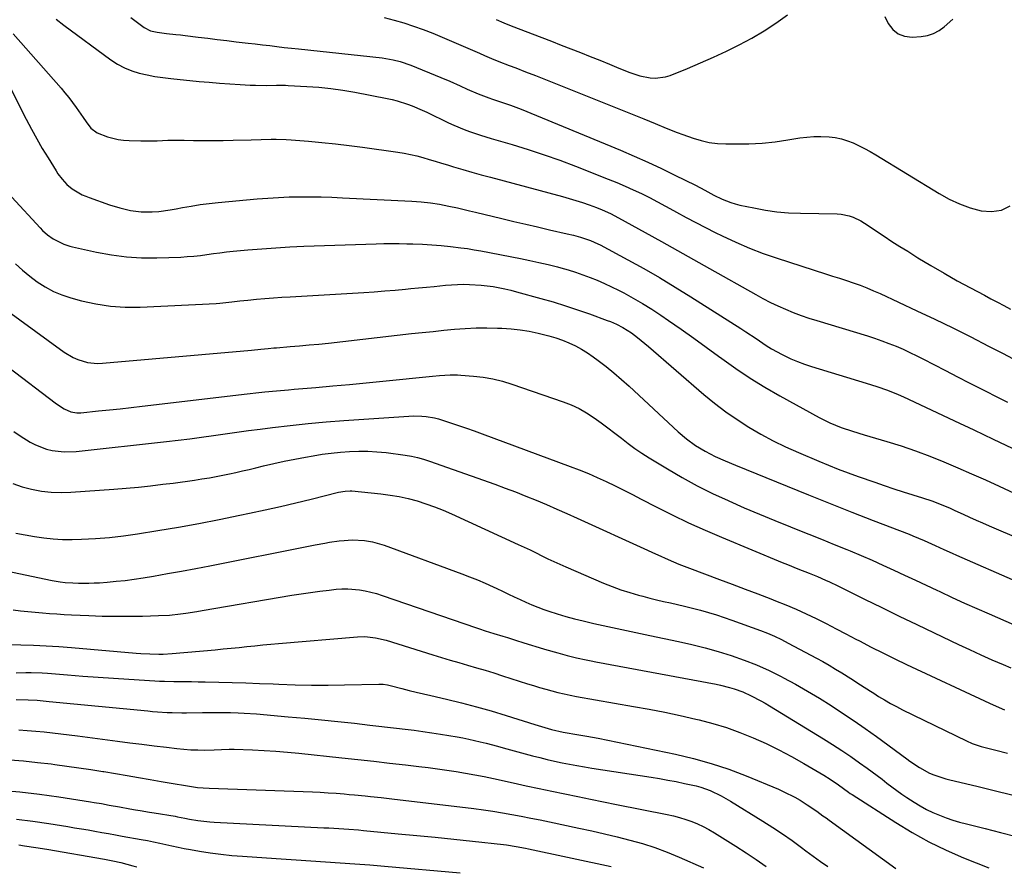
# Model space of a CAD drawing. Units: inches. Extents: x 1841434 to 1846808, y 421149 to 426488.
# Drawn here: x 1843786 to 1844181, y 421842 to 422181 of the extents above; entities that cross this region are included whole.
import ezdxf

# ---------------------------------------------------------------- set-up
doc = ezdxf.new("R2010")
doc.units = ezdxf.units.IN
doc.header["$MEASUREMENT"] = 0
doc.layers.add('7', color=7, linetype='Continuous')
doc.layers.add('8', color=7, linetype='Continuous')

msp = doc.modelspace()

# ---------------------------------------------------------------- linework, layer by layer
at = {"layer": '7', "color": 18}
for points in [[(1843830.25, 422182.32, 1718), (1843835.68, 422178.32, 1718), (1843838.12, 422177.04, 1718), (1843840.84, 422176.39, 1718), (1843844.6, 422175.96, 1718), (1843848.37, 422175.56, 1718), (1843850.25, 422175.34, 1718), (1843852.13, 422175.11, 1718), (1843857.32, 422174.46, 1718), (1843861.14, 422173.99, 1718), (1843864.96, 422173.52, 1718), (1843868.78, 422173.08, 1718), (1843872.6, 422172.64, 1718), (1843877.35, 422172.1, 1718), (1843880.25, 422171.76, 1718), (1843883.15, 422171.41, 1718), (1843886.05, 422171.05, 1718), (1843888.95, 422170.7, 1718), (1843891.85, 422170.35, 1718), (1843894.75, 422170.02, 1718), (1843897.65, 422169.71, 1718), (1843931.22, 422166.12, 1718), (1843935.6, 422165.41, 1718), (1843938.46, 422164.69, 1718), (1843942.65, 422163.24, 1718), (1843954.78, 422158.23, 1718), (1843958.32, 422156.75, 1718), (1843962.48, 422154.93, 1718), (1843965.35, 422153.64, 1718), (1843969.7, 422151.65, 1718), (1843973.96, 422150.04, 1718), (1843975.41, 422149.57, 1718), (1843978.33, 422148.64, 1718), (1843982.67, 422147.16, 1718), (1843984.81, 422146.35, 1718), (1843986.94, 422145.5, 1718), (1844026.82, 422129.04, 1718), (1844032.35, 422126.7, 1718), (1844037.84, 422124.28, 1718), (1844043.27, 422121.74, 1718), (1844048.68, 422119.13, 1718), (1844056.93, 422115.03, 1718), (1844060.64, 422113.1, 1718), (1844064.3, 422111.09, 1718), (1844067.68, 422109.44, 1718), (1844071.14, 422108.05, 1718), (1844072.93, 422107.52, 1718), (1844074.75, 422107.07, 1718), (1844080.33, 422105.9, 1718), (1844084.98, 422105.06, 1718), (1844089.64, 422104.4, 1718), (1844094.34, 422104.01, 1718), (1844099.05, 422103.79, 1718), (1844113.75, 422103.54, 1718), (1844115.43, 422103.41, 1718), (1844118.69, 422102.72, 1718), (1844120.28, 422102.15, 1718), (1844123.33, 422100.68, 1718), (1844124.79, 422099.82, 1718), (1844126.22, 422098.91, 1718), (1844129.59, 422096.63, 1718), (1844132.7, 422094.56, 1718), (1844135.82, 422092.5, 1718), (1844138.97, 422090.49, 1718), (1844142.13, 422088.51, 1718), (1844146.25, 422085.95, 1718), (1844151.46, 422082.79, 1718), (1844156.71, 422079.71, 1718), (1844162.02, 422076.72, 1718), (1844167.37, 422073.8, 1718), (1844172.89, 422070.86, 1718), (1844175.51, 422069.47, 1718), (1844178.14, 422068.09, 1718), (1844180.77, 422066.71, 1718), (1844183.4, 422065.35, 1718)], [(1843931.96, 422182.28, 1716), (1843935.95, 422181.29, 1716), (1843939.89, 422180.17, 1716), (1843943.8, 422178.93, 1716), (1843947.65, 422177.52, 1716), (1843951.46, 422176, 1716), (1843970.28, 422167.98, 1716), (1843972.22, 422167.15, 1716), (1843975.11, 422165.89, 1716), (1843978.03, 422164.7, 1716), (1843982.15, 422163.11, 1716), (1843984.78, 422162.09, 1716), (1843988.74, 422160.57, 1716), (1843992.68, 422159.03, 1716), (1844036.24, 422141.65, 1716), (1844040.69, 422139.84, 1716), (1844045.13, 422137.99, 1716), (1844049.58, 422136.19, 1716), (1844051.83, 422135.35, 1716), (1844055.95, 422133.9, 1716), (1844059.17, 422132.96, 1716), (1844062.43, 422132.23, 1716), (1844065.75, 422131.83, 1716), (1844069.1, 422131.63, 1716), (1844073.16, 422131.6, 1716), (1844078.4, 422131.69, 1716), (1844083.64, 422131.96, 1716), (1844088.86, 422132.5, 1716), (1844094.06, 422133.22, 1716), (1844098.89, 422134.01, 1716), (1844101.67, 422134.37, 1716), (1844104.45, 422134.59, 1716), (1844107.24, 422134.61, 1716), (1844110.56, 422134.46, 1716), (1844113.07, 422134.14, 1716), (1844115.53, 422133.64, 1716), (1844117.93, 422132.9, 1716), (1844120.28, 422131.98, 1716), (1844122.58, 422130.89, 1716), (1844124.85, 422129.74, 1716), (1844127.08, 422128.51, 1716), (1844129.28, 422127.23, 1716), (1844154.8, 422111.69, 1716), (1844158.81, 422109.5, 1716), (1844162.92, 422107.57, 1716), (1844167.19, 422106.02, 1716), (1844171.57, 422104.74, 1716), (1844175.78, 422104.45, 1716), (1844179.74, 422104.99, 1716), (1844183.3, 422106.78, 1716)], [(1843976.96, 422181.49, 1714), (1843979.95, 422180.25, 1714), (1843982.96, 422179.04, 1714), (1843995.28, 422174.29, 1714), (1843999.16, 422172.78, 1714), (1844003.03, 422171.27, 1714), (1844006.91, 422169.76, 1714), (1844010.77, 422168.23, 1714), (1844014.64, 422166.7, 1714), (1844018.5, 422165.16, 1714), (1844022.36, 422163.61, 1714), (1844026.22, 422162.06, 1714), (1844030.55, 422160.31, 1714), (1844032.54, 422159.59, 1714), (1844034.56, 422158.97, 1714), (1844038.7, 422158.12, 1714), (1844040.78, 422157.98, 1714), (1844044.85, 422158.49, 1714), (1844046.84, 422159.12, 1714), (1844053.68, 422161.92, 1714), (1844058.95, 422164.15, 1714), (1844064.18, 422166.45, 1714), (1844069.37, 422168.87, 1714), (1844074.51, 422171.36, 1714), (1844079.55, 422174.05, 1714), (1844084.47, 422176.93, 1714), (1844089.21, 422180.08, 1714), (1844093.84, 422183.42, 1714)], [(1844132.96, 422182.69, 1714), (1844134.31, 422179.94, 1714), (1844136.11, 422177.55, 1714), (1844138.25, 422175.73, 1714), (1844140.89, 422174.79, 1714), (1844143.86, 422174.44, 1714), (1844147.59, 422174.69, 1714), (1844150.12, 422175.13, 1714), (1844152.51, 422175.87, 1714), (1844154.71, 422177.06, 1714), (1844156.79, 422178.56, 1714), (1844160.22, 422181.63, 1714)], [(1843783.02, 422175.79, 1722), (1843802.25, 422153.96, 1722), (1843803.84, 422152.09, 1722), (1843805.39, 422150.19, 1722), (1843808.32, 422146.24, 1722), (1843811.12, 422142.2, 1722), (1843812.29, 422140.41, 1722), (1843814.29, 422137.93, 1722), (1843816.77, 422135.99, 1722), (1843820.89, 422134.4, 1722), (1843825.18, 422133.34, 1722), (1843827.36, 422133.07, 1722), (1843829.57, 422132.93, 1722), (1843834.28, 422132.86, 1722), (1843838.65, 422132.86, 1722), (1843840.83, 422132.91, 1722), (1843845.2, 422133.08, 1722), (1843849.56, 422133.13, 1722), (1843851.75, 422133.11, 1722), (1843855.39, 422133.03, 1722), (1843859.39, 422132.97, 1722), (1843863.4, 422132.95, 1722), (1843867.4, 422133, 1722), (1843871.41, 422133.08, 1722), (1843878.58, 422133.29, 1722), (1843882.6, 422133.39, 1722), (1843886.63, 422133.47, 1722), (1843888.65, 422133.47, 1722), (1843892.67, 422133.34, 1722), (1843894.68, 422133.21, 1722), (1843901.56, 422132.65, 1722), (1843907.01, 422132.16, 1722), (1843912.44, 422131.61, 1722), (1843917.87, 422130.96, 1722), (1843923.29, 422130.25, 1722), (1843937.44, 422128.26, 1722), (1843939.98, 422127.85, 1722), (1843942.51, 422127.36, 1722), (1843945.02, 422126.77, 1722), (1843947.52, 422126.11, 1722), (1843950, 422125.39, 1722), (1843952.47, 422124.66, 1722), (1843954.95, 422123.92, 1722), (1843957.42, 422123.17, 1722), (1843959.83, 422122.43, 1722), (1843963.51, 422121.33, 1722), (1843967.2, 422120.25, 1722), (1843970.9, 422119.22, 1722), (1843974.61, 422118.21, 1722), (1844003.58, 422110.49, 1722), (1844006.27, 422109.74, 1722), (1844008.95, 422108.93, 1722), (1844011.6, 422108.05, 1722), (1844014.24, 422107.12, 1722), (1844017.22, 422106.03, 1722), (1844019.47, 422105.14, 1722), (1844022.77, 422103.62, 1722), (1844025.99, 422101.94, 1722), (1844036.8, 422096.02, 1722), (1844043.26, 422092.46, 1722), (1844049.71, 422088.88, 1722), (1844056.14, 422085.27, 1722), (1844062.57, 422081.64, 1722), (1844081.1, 422071.12, 1722), (1844084.04, 422069.53, 1722), (1844087.01, 422068, 1722), (1844090.03, 422066.58, 1722), (1844093.08, 422065.23, 1722), (1844096.18, 422063.98, 1722), (1844099.3, 422062.8, 1722), (1844102.46, 422061.71, 1722), (1844105.65, 422060.7, 1722), (1844125.93, 422054.57, 1722), (1844128.84, 422053.63, 1722), (1844131.74, 422052.64, 1722), (1844134.6, 422051.55, 1722), (1844137.44, 422050.4, 1722), (1844140.24, 422049.17, 1722), (1844143.03, 422047.9, 1722), (1844145.78, 422046.56, 1722), (1844148.52, 422045.18, 1722), (1844152.57, 422043.07, 1722), (1844157.32, 422040.62, 1722), (1844162.08, 422038.16, 1722), (1844166.84, 422035.72, 1722), (1844171.6, 422033.29, 1722), (1844179.56, 422029.24, 1722), (1844182.13, 422027.94, 1722)], [(1843779.56, 422158.81, 1724), (1843788.32, 422141.5, 1724), (1843790.38, 422137.56, 1724), (1843792.51, 422133.65, 1724), (1843794.74, 422129.81, 1724), (1843797.04, 422126, 1724), (1843800.25, 422120.83, 1724), (1843801.03, 422119.66, 1724), (1843802.72, 422117.42, 1724), (1843804.62, 422115.36, 1724), (1843806.76, 422113.58, 1724), (1843810.79, 422111.2, 1724), (1843812.18, 422110.59, 1724), (1843813.6, 422110.04, 1724), (1843821.67, 422107.21, 1724), (1843825.86, 422105.9, 1724), (1843830.13, 422104.88, 1724), (1843834.46, 422104.29, 1724), (1843838.83, 422104.3, 1724), (1843841.46, 422104.53, 1724), (1843846.11, 422105.14, 1724), (1843848.42, 422105.54, 1724), (1843850.96, 422106.03, 1724), (1843854.54, 422106.67, 1724), (1843858.13, 422107.23, 1724), (1843861.74, 422107.69, 1724), (1843865.36, 422108.08, 1724), (1843880.95, 422109.53, 1724), (1843885.23, 422109.88, 1724), (1843889.52, 422110.15, 1724), (1843893.81, 422110.31, 1724), (1843898.1, 422110.4, 1724), (1843902.4, 422110.39, 1724), (1843906.69, 422110.34, 1724), (1843910.99, 422110.21, 1724), (1843915.28, 422110.03, 1724), (1843943.05, 422108.63, 1724), (1843946.79, 422108.37, 1724), (1843950.52, 422107.96, 1724), (1843954.23, 422107.39, 1724), (1843957.91, 422106.68, 1724), (1843961.43, 422105.9, 1724), (1843966.2, 422104.81, 1724), (1843968.59, 422104.24, 1724), (1843979.24, 422101.67, 1724), (1843984.02, 422100.53, 1724), (1843988.8, 422099.39, 1724), (1843993.58, 422098.27, 1724), (1843998.37, 422097.17, 1724), (1844005.45, 422095.54, 1724), (1844007.94, 422094.95, 1724), (1844010.85, 422094.2, 1724), (1844014.85, 422092.87, 1724), (1844017.73, 422091.57, 1724), (1844018.66, 422091.09, 1724), (1844029.74, 422085.14, 1724), (1844036.17, 422081.6, 1724), (1844042.54, 422077.96, 1724), (1844048.83, 422074.17, 1724), (1844055.06, 422070.29, 1724), (1844075.1, 422057.5, 1724), (1844077.17, 422056.16, 1724), (1844081.27, 422053.45, 1724), (1844085.36, 422050.72, 1724), (1844087.45, 422049.43, 1724), (1844091.77, 422047.07, 1724), (1844095.25, 422045.4, 1724), (1844097.94, 422044.24, 1724), (1844100.68, 422043.22, 1724), (1844103.45, 422042.3, 1724), (1844125.39, 422035.63, 1724), (1844129.74, 422034.24, 1724), (1844134.04, 422032.72, 1724), (1844138.29, 422031.04, 1724), (1844140.38, 422030.13, 1724), (1844142.45, 422029.18, 1724), (1844160.88, 422020.46, 1724), (1844168.63, 422016.8, 1724), (1844176.37, 422013.14, 1724), (1844184.11, 422009.47, 1724)], [(1843782.47, 422110.25, 1726), (1843793.92, 422097.88, 1726), (1843794.86, 422096.92, 1726), (1843796.85, 422095.13, 1726), (1843799.11, 422093.47, 1726), (1843803.43, 422091.31, 1726), (1843805.74, 422090.57, 1726), (1843806.92, 422090.28, 1726), (1843816.5, 422088.13, 1726), (1843822.51, 422087.03, 1726), (1843828.54, 422086.23, 1726), (1843834.61, 422085.9, 1726), (1843840.71, 422085.88, 1726), (1843850.33, 422086.22, 1726), (1843852.96, 422086.36, 1726), (1843855.59, 422086.56, 1726), (1843858.22, 422086.85, 1726), (1843860.83, 422087.21, 1726), (1843863.45, 422087.59, 1726), (1843866.07, 422087.94, 1726), (1843868.69, 422088.24, 1726), (1843871.32, 422088.5, 1726), (1843877.28, 422089.06, 1726), (1843882.89, 422089.53, 1726), (1843888.51, 422089.94, 1726), (1843894.13, 422090.26, 1726), (1843899.76, 422090.51, 1726), (1843928.79, 422091.56, 1726), (1843931.87, 422091.64, 1726), (1843934.96, 422091.68, 1726), (1843938.04, 422091.65, 1726), (1843941.13, 422091.57, 1726), (1843943.53, 422091.49, 1726), (1843947.3, 422091.33, 1726), (1843951.06, 422091.1, 1726), (1843954.82, 422090.81, 1726), (1843958.58, 422090.44, 1726), (1843962.8, 422089.95, 1726), (1843965.45, 422089.59, 1726), (1843968.09, 422089.16, 1726), (1843970.72, 422088.69, 1726), (1843986.66, 422085.63, 1726), (1843990.39, 422084.88, 1726), (1843994.11, 422084.07, 1726), (1843997.81, 422083.18, 1726), (1844001.49, 422082.23, 1726), (1844002.83, 422081.88, 1726), (1844005.82, 422081.03, 1726), (1844008.79, 422080.11, 1726), (1844011.74, 422079.1, 1726), (1844014.66, 422078.03, 1726), (1844017.54, 422076.86, 1726), (1844020.4, 422075.63, 1726), (1844023.21, 422074.3, 1726), (1844026, 422072.91, 1726), (1844028.15, 422071.79, 1726), (1844031.95, 422069.72, 1726), (1844035.7, 422067.56, 1726), (1844039.37, 422065.27, 1726), (1844042.98, 422062.89, 1726), (1844046.05, 422060.79, 1726), (1844051.14, 422057.27, 1726), (1844056.21, 422053.71, 1726), (1844061.23, 422050.1, 1726), (1844066.23, 422046.44, 1726), (1844067.45, 422045.54, 1726), (1844073.11, 422041.52, 1726), (1844078.87, 422037.65, 1726), (1844084.78, 422034.01, 1726), (1844090.78, 422030.52, 1726), (1844106.54, 422021.79, 1726), (1844110.88, 422019.62, 1726), (1844115.39, 422017.85, 1726), (1844120.01, 422016.32, 1726), (1844124.65, 422014.89, 1726), (1844133.75, 422012.2, 1726), (1844139.55, 422010.38, 1726), (1844145.3, 422008.43, 1726), (1844150.99, 422006.3, 1726), (1844156.63, 422004.04, 1726), (1844162.22, 422001.65, 1726), (1844167.79, 421999.22, 1726), (1844173.34, 421996.73, 1726), (1844178.86, 421994.19, 1726), (1844193.14, 421987.52, 1726)], [(1843784.03, 422083.47, 1728), (1843786.81, 422080.9, 1728), (1843789.72, 422078.5, 1728), (1843792.73, 422076.21, 1728), (1843795.91, 422074.19, 1728), (1843799.19, 422072.41, 1728), (1843802.65, 422070.99, 1728), (1843806.23, 422069.82, 1728), (1843810.48, 422068.68, 1728), (1843816.29, 422067.4, 1728), (1843822.15, 422066.49, 1728), (1843828.07, 422066.13, 1728), (1843834.02, 422066.14, 1728), (1843864.47, 422067.6, 1728), (1843866.07, 422067.7, 1728), (1843870.84, 422068.19, 1728), (1843874.02, 422068.59, 1728), (1843877.2, 422068.92, 1728), (1843880.75, 422069.25, 1728), (1843884.12, 422069.54, 1728), (1843887.5, 422069.82, 1728), (1843890.87, 422070.06, 1728), (1843894.25, 422070.27, 1728), (1843923.79, 422072.01, 1728), (1843927.98, 422072.28, 1728), (1843932.18, 422072.58, 1728), (1843936.37, 422072.93, 1728), (1843940.56, 422073.31, 1728), (1843942.7, 422073.52, 1728), (1843945.81, 422073.83, 1728), (1843948.93, 422074.13, 1728), (1843952.05, 422074.44, 1728), (1843956.62, 422074.88, 1728), (1843959.01, 422075.08, 1728), (1843963.79, 422075.26, 1728), (1843966.18, 422075.25, 1728), (1843970.96, 422074.97, 1728), (1843975.7, 422074.34, 1728), (1843980.43, 422073.41, 1728), (1843982.76, 422072.86, 1728), (1843985.09, 422072.26, 1728), (1843994.91, 422069.58, 1728), (1843999.83, 422068.17, 1728), (1844004.73, 422066.67, 1728), (1844009.59, 422065.06, 1728), (1844014.43, 422063.36, 1728), (1844021.47, 422060.78, 1728), (1844022.76, 422060.29, 1728), (1844025.28, 422059.2, 1728), (1844027.73, 422057.96, 1728), (1844031.21, 422055.75, 1728), (1844033.63, 422053.96, 1728), (1844036.63, 422051.57, 1728), (1844038.09, 422050.33, 1728), (1844060.32, 422031.06, 1728), (1844064.63, 422027.51, 1728), (1844069.06, 422024.11, 1728), (1844073.65, 422020.94, 1728), (1844078.35, 422017.92, 1728), (1844083.19, 422015.13, 1728), (1844088.11, 422012.48, 1728), (1844093.13, 422010.04, 1728), (1844098.23, 422007.75, 1728), (1844106.42, 422004.28, 1728), (1844110.33, 422002.67, 1728), (1844114.27, 422001.1, 1728), (1844118.23, 421999.61, 1728), (1844122.21, 421998.17, 1728), (1844128.88, 421995.83, 1728), (1844132.69, 421994.51, 1728), (1844136.5, 421993.23, 1728), (1844140.33, 421991.98, 1728), (1844144.17, 421990.77, 1728), (1844148.07, 421989.56, 1728), (1844151.84, 421988.3, 1728), (1844155.56, 421986.9, 1728), (1844159.22, 421985.36, 1728), (1844161.04, 421984.55, 1728), (1844164.4, 421983, 1728), (1844166.98, 421981.81, 1728), (1844169.56, 421980.63, 1728), (1844172.17, 421979.48, 1728), (1844174.77, 421978.35, 1728), (1844187.7, 421972.83, 1728)], [(1843762.62, 422056.02, 1732), (1843799.93, 422027.7, 1732), (1843800.8, 422027.06, 1732), (1843803.48, 422025.28, 1732), (1843806.14, 422024.06, 1732), (1843808.55, 422023.69, 1732), (1843809.36, 422023.69, 1732), (1843810.18, 422023.74, 1732), (1843817.3, 422024.43, 1732), (1843821.68, 422024.88, 1732), (1843826.06, 422025.34, 1732), (1843830.43, 422025.82, 1732), (1843834.8, 422026.32, 1732), (1843877, 422031.3, 1732), (1843881.72, 422031.83, 1732), (1843884.08, 422032.08, 1732), (1843888.81, 422032.54, 1732), (1843893.54, 422032.97, 1732), (1843895.91, 422033.17, 1732), (1843904.6, 422033.89, 1732), (1843911.31, 422034.46, 1732), (1843918.02, 422035.06, 1732), (1843924.72, 422035.69, 1732), (1843931.42, 422036.35, 1732), (1843951.4, 422038.38, 1732), (1843954.24, 422038.65, 1732), (1843958.51, 422038.94, 1732), (1843961.36, 422038.93, 1732), (1843962.78, 422038.85, 1732), (1843967.84, 422038.46, 1732), (1843971.76, 422038, 1732), (1843975.64, 422037.35, 1732), (1843979.46, 422036.4, 1732), (1843983.23, 422035.25, 1732), (1844003.81, 422028.11, 1732), (1844007.05, 422026.83, 1732), (1844010.2, 422025.38, 1732), (1844013.22, 422023.67, 1732), (1844016.31, 422021.66, 1732), (1844019.08, 422019.67, 1732), (1844021.82, 422017.65, 1732), (1844024.52, 422015.58, 1732), (1844027.2, 422013.48, 1732), (1844029.9, 422011.41, 1732), (1844032.65, 422009.4, 1732), (1844035.47, 422007.51, 1732), (1844038.34, 422005.68, 1732), (1844045.69, 422001.2, 1732), (1844051.62, 421997.73, 1732), (1844057.64, 421994.42, 1732), (1844063.78, 421991.35, 1732), (1844070, 421988.44, 1732), (1844070.3, 421988.31, 1732), (1844076.45, 421985.62, 1732), (1844082.63, 421982.98, 1732), (1844088.85, 421980.42, 1732), (1844095.08, 421977.92, 1732), (1844097.37, 421977.01, 1732), (1844102.48, 421974.99, 1732), (1844107.57, 421972.94, 1732), (1844112.65, 421970.87, 1732), (1844117.73, 421968.79, 1732), (1844119.05, 421968.24, 1732), (1844123.45, 421966.39, 1732), (1844127.83, 421964.5, 1732), (1844132.19, 421962.56, 1732), (1844136.54, 421960.59, 1732), (1844140.87, 421958.58, 1732), (1844145.2, 421956.57, 1732), (1844149.52, 421954.54, 1732), (1844153.84, 421952.5, 1732), (1844155.04, 421951.93, 1732), (1844159.97, 421949.63, 1732), (1844164.91, 421947.36, 1732), (1844169.88, 421945.14, 1732), (1844174.86, 421942.95, 1732), (1844184.89, 421938.61, 1732)], [(1843783.29, 422016.18, 1734), (1843785.9, 422014.41, 1734), (1843789.84, 422011.94, 1734), (1843791.95, 422010.82, 1734), (1843796.4, 422009.13, 1734), (1843798.73, 422008.57, 1734), (1843803.5, 422008.05, 1734), (1843808.3, 422008.23, 1734), (1843844.56, 422012.17, 1734), (1843849.28, 422012.71, 1734), (1843853.99, 422013.29, 1734), (1843858.7, 422013.92, 1734), (1843863.4, 422014.59, 1734), (1843868.1, 422015.27, 1734), (1843872.8, 422015.93, 1734), (1843877.51, 422016.56, 1734), (1843882.21, 422017.18, 1734), (1843887.11, 422017.8, 1734), (1843894.27, 422018.65, 1734), (1843901.45, 422019.42, 1734), (1843908.63, 422020.06, 1734), (1843915.83, 422020.61, 1734), (1843941.93, 422022.4, 1734), (1843943.64, 422022.47, 1734), (1843947.06, 422022.39, 1734), (1843948.77, 422022.24, 1734), (1843952.14, 422021.68, 1734), (1843953.8, 422021.26, 1734), (1843955.44, 422020.77, 1734), (1843958.59, 422019.73, 1734), (1843961.78, 422018.65, 1734), (1843964.97, 422017.55, 1734), (1843968.15, 422016.41, 1734), (1843971.32, 422015.26, 1734), (1844006.62, 422002.2, 1734), (1844010.29, 422000.79, 1734), (1844013.93, 421999.31, 1734), (1844017.53, 421997.73, 1734), (1844021.1, 421996.09, 1734), (1844024.64, 421994.38, 1734), (1844028.18, 421992.64, 1734), (1844031.69, 421990.87, 1734), (1844035.19, 421989.08, 1734), (1844041.11, 421986.01, 1734), (1844047.6, 421982.75, 1734), (1844054.14, 421979.6, 1734), (1844060.76, 421976.62, 1734), (1844067.44, 421973.75, 1734), (1844091.8, 421963.63, 1734), (1844093.86, 421962.79, 1734), (1844097.99, 421961.14, 1734), (1844102.52, 421959.38, 1734), (1844105.86, 421958, 1734), (1844109.16, 421956.54, 1734), (1844110.79, 421955.79, 1734), (1844114.04, 421954.22, 1734), (1844124.76, 421948.92, 1734), (1844131.74, 421945.49, 1734), (1844138.74, 421942.08, 1734), (1844145.75, 421938.71, 1734), (1844152.78, 421935.36, 1734), (1844162.53, 421930.75, 1734), (1844166.99, 421928.67, 1734), (1844171.47, 421926.62, 1734), (1844175.96, 421924.61, 1734), (1844180.47, 421922.64, 1734), (1844183.48, 421921.34, 1734)], [(1843782.87, 421995.31, 1736), (1843786.61, 421994.03, 1736), (1843790.44, 421992.99, 1736), (1843794.36, 421992.3, 1736), (1843798.29, 421991.84, 1736), (1843802.25, 421991.72, 1736), (1843806.23, 421991.83, 1736), (1843823.43, 421993.04, 1736), (1843828.37, 421993.43, 1736), (1843833.31, 421993.88, 1736), (1843838.24, 421994.41, 1736), (1843843.16, 421994.99, 1736), (1843847.22, 421995.51, 1736), (1843850.11, 421995.89, 1736), (1843852.99, 421996.29, 1736), (1843855.88, 421996.71, 1736), (1843858.76, 421997.14, 1736), (1843861.83, 421997.64, 1736), (1843864.5, 421998.12, 1736), (1843867.17, 421998.64, 1736), (1843869.83, 421999.19, 1736), (1843872.48, 421999.78, 1736), (1843875.13, 422000.38, 1736), (1843877.77, 422001, 1736), (1843880.41, 422001.63, 1736), (1843883.49, 422002.38, 1736), (1843887.68, 422003.36, 1736), (1843891.88, 422004.28, 1736), (1843896.1, 422005.12, 1736), (1843900.33, 422005.9, 1736), (1843903.43, 422006.45, 1736), (1843907.08, 422007.03, 1736), (1843910.73, 422007.53, 1736), (1843914.4, 422007.91, 1736), (1843918.07, 422008.21, 1736), (1843921.75, 422008.34, 1736), (1843925.43, 422008.32, 1736), (1843929.09, 422008.09, 1736), (1843932.76, 422007.7, 1736), (1843940.41, 422006.66, 1736), (1843942.89, 422006.25, 1736), (1843945.34, 422005.74, 1736), (1843947.75, 422005.07, 1736), (1843950.14, 422004.31, 1736), (1843976.35, 421995.02, 1736), (1843980.56, 421993.49, 1736), (1843984.74, 421991.91, 1736), (1843988.9, 421990.27, 1736), (1843993.04, 421988.57, 1736), (1843997.16, 421986.83, 1736), (1844001.27, 421985.06, 1736), (1844005.36, 421983.25, 1736), (1844009.45, 421981.42, 1736), (1844037.64, 421968.63, 1736), (1844039.74, 421967.67, 1736), (1844041.83, 421966.72, 1736), (1844046.01, 421964.82, 1736), (1844050.23, 421962.99, 1736), (1844054.5, 421961.31, 1736), (1844066.52, 421956.81, 1736), (1844071.67, 421954.88, 1736), (1844076.82, 421952.94, 1736), (1844081.97, 421950.98, 1736), (1844087.12, 421949.03, 1736), (1844089.06, 421948.29, 1736), (1844093.21, 421946.63, 1736), (1844097.32, 421944.9, 1736), (1844101.38, 421943.04, 1736), (1844105.4, 421941.1, 1736), (1844109.38, 421939.09, 1736), (1844113.36, 421937.05, 1736), (1844117.32, 421934.99, 1736), (1844121.27, 421932.91, 1736), (1844122.73, 421932.14, 1736), (1844127.43, 421929.69, 1736), (1844132.15, 421927.3, 1736), (1844136.91, 421924.98, 1736), (1844141.69, 421922.71, 1736), (1844174.99, 421907.22, 1736), (1844176.49, 421906.53, 1736), (1844181.02, 421904.52, 1736)], [(1843784.08, 421975.4, 1738), (1843791.59, 421974.03, 1738), (1843795.35, 421973.46, 1738), (1843799.12, 421973.05, 1738), (1843802.91, 421972.87, 1738), (1843806.71, 421972.85, 1738), (1843810.42, 421972.94, 1738), (1843816.07, 421973.19, 1738), (1843821.71, 421973.61, 1738), (1843827.33, 421974.26, 1738), (1843832.93, 421975.06, 1738), (1843841.13, 421976.42, 1738), (1843849.37, 421977.83, 1738), (1843857.59, 421979.32, 1738), (1843865.8, 421980.91, 1738), (1843873.99, 421982.58, 1738), (1843877.94, 421983.41, 1738), (1843884.14, 421984.74, 1738), (1843890.32, 421986.13, 1738), (1843896.49, 421987.58, 1738), (1843902.64, 421989.08, 1738), (1843913.62, 421991.81, 1738), (1843916.3, 421992.29, 1738), (1843918.33, 421992.36, 1738), (1843919.01, 421992.32, 1738), (1843930.7, 421991.17, 1738), (1843934.36, 421990.7, 1738), (1843937.99, 421990.1, 1738), (1843941.59, 421989.29, 1738), (1843945.16, 421988.35, 1738), (1843948.68, 421987.22, 1738), (1843952.16, 421986, 1738), (1843955.59, 421984.63, 1738), (1843958.98, 421983.17, 1738), (1843985.74, 421970.9, 1738), (1843988.15, 421969.78, 1738), (1843990.55, 421968.64, 1738), (1843992.94, 421967.48, 1738), (1843995.32, 421966.31, 1738), (1843997.7, 421965.14, 1738), (1844000.1, 421964, 1738), (1844002.52, 421962.9, 1738), (1844004.95, 421961.83, 1738), (1844020.02, 421955.37, 1738), (1844023.47, 421953.97, 1738), (1844026.97, 421952.68, 1738), (1844030.52, 421951.54, 1738), (1844034.1, 421950.5, 1738), (1844035.78, 421950.06, 1738), (1844038.55, 421949.34, 1738), (1844041.33, 421948.65, 1738), (1844044.12, 421948, 1738), (1844046.91, 421947.37, 1738), (1844049.7, 421946.74, 1738), (1844052.49, 421946.09, 1738), (1844055.27, 421945.41, 1738), (1844058.93, 421944.47, 1738), (1844062.13, 421943.59, 1738), (1844065.31, 421942.64, 1738), (1844068.46, 421941.6, 1738), (1844071.59, 421940.5, 1738), (1844083.02, 421936.32, 1738), (1844085.88, 421935.2, 1738), (1844088.7, 421934, 1738), (1844091.48, 421932.68, 1738), (1844094.21, 421931.28, 1738), (1844105.45, 421925.24, 1738), (1844108.02, 421923.82, 1738), (1844110.58, 421922.37, 1738), (1844113.11, 421920.87, 1738), (1844115.62, 421919.34, 1738), (1844119.28, 421917.04, 1738), (1844123.22, 421914.5, 1738), (1844127.16, 421911.96, 1738), (1844128.48, 421911.12, 1738), (1844130.47, 421909.86, 1738), (1844132.81, 421908.44, 1738), (1844135.18, 421907.07, 1738), (1844137.59, 421905.78, 1738), (1844140.03, 421904.55, 1738), (1844165.74, 421892.07, 1738), (1844168.06, 421891.03, 1738), (1844171.66, 421889.79, 1738), (1844175.33, 421888.77, 1738), (1844177.51, 421888.24, 1738), (1844182.14, 421887.06, 1738)], [(1843783.11, 421944.63, 1742), (1843786.02, 421944.28, 1742), (1843788.93, 421943.96, 1742), (1843791.85, 421943.67, 1742), (1843794.77, 421943.41, 1742), (1843797.69, 421943.19, 1742), (1843800.61, 421942.98, 1742), (1843803.54, 421942.81, 1742), (1843806.47, 421942.65, 1742), (1843813.37, 421942.33, 1742), (1843818.78, 421942.14, 1742), (1843824.19, 421942.02, 1742), (1843829.6, 421942.03, 1742), (1843835.02, 421942.12, 1742), (1843841.43, 421942.29, 1742), (1843845.84, 421942.53, 1742), (1843850.22, 421943, 1742), (1843852.41, 421943.3, 1742), (1843856.77, 421943.97, 1742), (1843858.95, 421944.33, 1742), (1843894.93, 421950.49, 1742), (1843898.65, 421951.09, 1742), (1843902.38, 421951.64, 1742), (1843906.12, 421952.12, 1742), (1843909.87, 421952.56, 1742), (1843912.68, 421952.85, 1742), (1843915.02, 421953.01, 1742), (1843917.36, 421953.05, 1742), (1843922.04, 421952.65, 1742), (1843924.35, 421952.23, 1742), (1843928.92, 421951.11, 1742), (1843931.17, 421950.41, 1742), (1843969.07, 421937.37, 1742), (1843970.22, 421936.98, 1742), (1843972.51, 421936.22, 1742), (1843975.97, 421935.12, 1742), (1843979.63, 421934, 1742), (1843981.46, 421933.45, 1742), (1843985.11, 421932.32, 1742), (1843987.64, 421931.54, 1742), (1843989.82, 421930.86, 1742), (1843994.18, 421929.54, 1742), (1843996.37, 421928.89, 1742), (1844001.66, 421927.34, 1742), (1844003.55, 421926.8, 1742), (1844005.44, 421926.29, 1742), (1844009.24, 421925.34, 1742), (1844013.07, 421924.5, 1742), (1844015, 421924.11, 1742), (1844016.92, 421923.74, 1742), (1844065.2, 421914.77, 1742), (1844067.03, 421914.4, 1742), (1844070.65, 421913.49, 1742), (1844072.45, 421912.97, 1742), (1844075.96, 421911.69, 1742), (1844079.34, 421910.13, 1742), (1844083.12, 421908.1, 1742), (1844084.86, 421907.1, 1742), (1844086.59, 421906.07, 1742), (1844108.3, 421892.83, 1742), (1844111.99, 421890.52, 1742), (1844115.65, 421888.16, 1742), (1844119.25, 421885.73, 1742), (1844122.82, 421883.24, 1742), (1844125.87, 421881.06, 1742), (1844127.88, 421879.61, 1742), (1844131.84, 421876.63, 1742), (1844133.8, 421875.1, 1742), (1844137.75, 421872.11, 1742), (1844139.78, 421870.69, 1742), (1844141.84, 421869.3, 1742), (1844144.72, 421867.41, 1742), (1844147.16, 421865.92, 1742), (1844149.65, 421864.53, 1742), (1844152.22, 421863.3, 1742), (1844154.84, 421862.17, 1742), (1844157.52, 421861.17, 1742), (1844160.23, 421860.24, 1742), (1844162.97, 421859.43, 1742), (1844165.73, 421858.68, 1742), (1844173.16, 421856.84, 1742), (1844179.4, 421855.27, 1742), (1844185.63, 421853.66, 1742)], [(1843779.96, 421930.65, 1744), (1843786.09, 421930.56, 1744), (1843791.17, 421930.43, 1744), (1843796.25, 421930.23, 1744), (1843801.33, 421929.92, 1744), (1843806.4, 421929.53, 1744), (1843832.48, 421927.27, 1744), (1843834.28, 421927.13, 1744), (1843837.9, 421926.91, 1744), (1843841.51, 421926.82, 1744), (1843843.32, 421926.84, 1744), (1843846.93, 421927.06, 1744), (1843864.19, 421928.62, 1744), (1843867.37, 421928.92, 1744), (1843870.55, 421929.22, 1744), (1843873.72, 421929.54, 1744), (1843876.9, 421929.87, 1744), (1843880.07, 421930.2, 1744), (1843883.24, 421930.51, 1744), (1843886.42, 421930.81, 1744), (1843889.6, 421931.09, 1744), (1843921.31, 421933.79, 1744), (1843924.2, 421933.88, 1744), (1843928.53, 421933.4, 1744), (1843932.77, 421932.38, 1744), (1843951.54, 421926.57, 1744), (1843955.02, 421925.5, 1744), (1843958.5, 421924.45, 1744), (1843961.99, 421923.42, 1744), (1843965.49, 421922.41, 1744), (1843968.98, 421921.39, 1744), (1843972.47, 421920.35, 1744), (1843975.95, 421919.28, 1744), (1843979.42, 421918.19, 1744), (1843989.53, 421914.98, 1744), (1843991.95, 421914.23, 1744), (1843994.37, 421913.49, 1744), (1843996.81, 421912.79, 1744), (1843999.25, 421912.1, 1744), (1844001.7, 421911.46, 1744), (1844004.16, 421910.86, 1744), (1844006.64, 421910.35, 1744), (1844009.13, 421909.87, 1744), (1844032, 421905.88, 1744), (1844038.29, 421904.73, 1744), (1844044.58, 421903.5, 1744), (1844050.83, 421902.17, 1744), (1844057.08, 421900.76, 1744), (1844058.4, 421900.45, 1744), (1844063.93, 421899, 1744), (1844069.39, 421897.35, 1744), (1844074.75, 421895.42, 1744), (1844080.05, 421893.29, 1744), (1844085.26, 421890.93, 1744), (1844090.4, 421888.43, 1744), (1844095.45, 421885.75, 1744), (1844100.43, 421882.94, 1744), (1844108.47, 421878.21, 1744), (1844110.94, 421876.69, 1744), (1844114.34, 421874.37, 1744), (1844116.37, 421872.89, 1744), (1844118.39, 421871.39, 1744), (1844119.08, 421870.91, 1744), (1844119.78, 421870.45, 1744), (1844137.32, 421859.22, 1744), (1844143.9, 421855.26, 1744), (1844150.61, 421851.56, 1744), (1844157.52, 421848.23, 1744), (1844164.56, 421845.15, 1744), (1844174.73, 421841.03, 1744)], [(1843784.19, 421919.4, 1746), (1843788.18, 421919.48, 1746), (1843790.34, 421919.49, 1746), (1843794.65, 421919.35, 1746), (1843796.8, 421919.2, 1746), (1843804.81, 421918.52, 1746), (1843810.96, 421918.03, 1746), (1843817.12, 421917.56, 1746), (1843823.29, 421917.14, 1746), (1843829.45, 421916.75, 1746), (1843839.92, 421916.14, 1746), (1843841.83, 421916.04, 1746), (1843843.74, 421915.97, 1746), (1843847.56, 421915.89, 1746), (1843849.18, 421915.88, 1746), (1843851.9, 421915.85, 1746), (1843854.62, 421915.82, 1746), (1843857.34, 421915.77, 1746), (1843860.06, 421915.71, 1746), (1843865.54, 421915.59, 1746), (1843871, 421915.44, 1746), (1843876.46, 421915.28, 1746), (1843881.92, 421915.08, 1746), (1843887.37, 421914.87, 1746), (1843889.65, 421914.77, 1746), (1843896.25, 421914.55, 1746), (1843902.84, 421914.42, 1746), (1843909.44, 421914.41, 1746), (1843916.04, 421914.5, 1746), (1843929.87, 421914.81, 1746), (1843931.57, 421914.75, 1746), (1843933.25, 421914.5, 1746), (1843933.81, 421914.38, 1746), (1843934.36, 421914.25, 1746), (1843939.06, 421913.03, 1746), (1843941.96, 421912.29, 1746), (1843944.86, 421911.57, 1746), (1843947.77, 421910.87, 1746), (1843950.69, 421910.19, 1746), (1843956.96, 421908.74, 1746), (1843962.99, 421907.28, 1746), (1843969, 421905.73, 1746), (1843974.97, 421904.03, 1746), (1843980.91, 421902.25, 1746), (1843992.4, 421898.65, 1746), (1843995.17, 421897.79, 1746), (1843999.2, 421896.56, 1746), (1844003.84, 421895.48, 1746), (1844005.41, 421895.23, 1746), (1844008.55, 421894.76, 1746), (1844013.26, 421893.98, 1746), (1844015.6, 421893.55, 1746), (1844017.94, 421893.09, 1746), (1844048.92, 421886.69, 1746), (1844056.15, 421884.98, 1746), (1844063.3, 421883.01, 1746), (1844070.32, 421880.63, 1746), (1844077.27, 421877.98, 1746), (1844090.25, 421872.6, 1746), (1844092.47, 421871.62, 1746), (1844096.8, 421869.41, 1746), (1844098.91, 421868.18, 1746), (1844101.73, 421866.42, 1746), (1844105.59, 421863.82, 1746), (1844108.11, 421862, 1746), (1844109.37, 421861.09, 1746), (1844110.63, 421860.18, 1746), (1844137.3, 421840.81, 1746)], [(1843784.19, 421908.64, 1748), (1843789.02, 421908.56, 1748), (1843792.64, 421908.32, 1748), (1843796.25, 421907.97, 1748), (1843797.46, 421907.86, 1748), (1843837.08, 421904.05, 1748), (1843839.02, 421903.88, 1748), (1843840.97, 421903.71, 1748), (1843844.86, 421903.45, 1748), (1843846.81, 421903.36, 1748), (1843850.72, 421903.27, 1748), (1843852.67, 421903.28, 1748), (1843859.07, 421903.39, 1748), (1843861.87, 421903.42, 1748), (1843864.66, 421903.42, 1748), (1843867.45, 421903.4, 1748), (1843870.25, 421903.36, 1748), (1843873.37, 421903.28, 1748), (1843875.83, 421903.17, 1748), (1843880.74, 421902.82, 1748), (1843893.49, 421901.7, 1748), (1843900.14, 421901.1, 1748), (1843906.79, 421900.46, 1748), (1843913.43, 421899.78, 1748), (1843920.07, 421899.07, 1748), (1843926.23, 421898.39, 1748), (1843929.79, 421897.99, 1748), (1843933.34, 421897.59, 1748), (1843936.9, 421897.17, 1748), (1843940.45, 421896.75, 1748), (1843944, 421896.3, 1748), (1843947.55, 421895.81, 1748), (1843951.09, 421895.29, 1748), (1843954.62, 421894.73, 1748), (1843961.26, 421893.64, 1748), (1843963.6, 421893.23, 1748), (1843965.94, 421892.77, 1748), (1843970.57, 421891.7, 1748), (1843972.87, 421891.11, 1748), (1843977.47, 421889.9, 1748), (1843979.77, 421889.28, 1748), (1843991.57, 421886.09, 1748), (1843994.51, 421885.32, 1748), (1843997.45, 421884.59, 1748), (1844000.41, 421883.92, 1748), (1844003.38, 421883.28, 1748), (1844006.36, 421882.69, 1748), (1844009.34, 421882.13, 1748), (1844012.33, 421881.61, 1748), (1844015.33, 421881.12, 1748), (1844039.1, 421877.43, 1748), (1844042.47, 421876.88, 1748), (1844045.83, 421876.3, 1748), (1844049.18, 421875.66, 1748), (1844052.52, 421874.98, 1748), (1844057.27, 421873.92, 1748), (1844059.14, 421873.39, 1748), (1844062.79, 421872.06, 1748), (1844067.22, 421870.02, 1748), (1844071.03, 421867.86, 1748), (1844083.97, 421859.8, 1748), (1844087.94, 421857.27, 1748), (1844091.86, 421854.67, 1748), (1844095.72, 421851.98, 1748), (1844099.53, 421849.22, 1748), (1844101.3, 421847.91, 1748), (1844104.21, 421845.78, 1748), (1844107.13, 421843.67, 1748), (1844110.08, 421841.58, 1748)], [(1843781.66, 421884.37, 1752), (1843787.23, 421883.96, 1752), (1843792.79, 421883.41, 1752), (1843798.34, 421882.75, 1752), (1843799.71, 421882.57, 1752), (1843804.56, 421881.91, 1752), (1843809.41, 421881.23, 1752), (1843814.26, 421880.51, 1752), (1843819.1, 421879.76, 1752), (1843819.48, 421879.7, 1752), (1843824.13, 421878.95, 1752), (1843828.76, 421878.17, 1752), (1843833.4, 421877.36, 1752), (1843838.02, 421876.53, 1752), (1843842.42, 421875.73, 1752), (1843844.85, 421875.29, 1752), (1843847.28, 421874.87, 1752), (1843852.16, 421874.09, 1752), (1843857.04, 421873.38, 1752), (1843859.36, 421873.21, 1752), (1843861.68, 421873.11, 1752), (1843903.15, 421871.55, 1752), (1843906.33, 421871.4, 1752), (1843909.51, 421871.23, 1752), (1843912.68, 421871, 1752), (1843915.85, 421870.74, 1752), (1843917.9, 421870.56, 1752), (1843920.05, 421870.37, 1752), (1843924.34, 421869.94, 1752), (1843926.48, 421869.71, 1752), (1843930.77, 421869.24, 1752), (1843932.91, 421868.99, 1752), (1843935.06, 421868.74, 1752), (1843967.96, 421864.84, 1752), (1843971.78, 421864.35, 1752), (1843975.6, 421863.81, 1752), (1843979.41, 421863.19, 1752), (1843983.21, 421862.52, 1752), (1843987, 421861.8, 1752), (1843990.79, 421861.07, 1752), (1843994.57, 421860.3, 1752), (1843998.35, 421859.53, 1752), (1844010.15, 421857.05, 1752), (1844015.29, 421855.94, 1752), (1844020.41, 421854.77, 1752), (1844025.52, 421853.53, 1752), (1844030.62, 421852.24, 1752), (1844035.67, 421850.79, 1752), (1844040.66, 421849.18, 1752), (1844045.57, 421847.33, 1752), (1844050.42, 421845.33, 1752), (1844060.14, 421841.03, 1752)], [(1843777.85, 421872.3, 1754), (1843785.72, 421871.62, 1754), (1843793.57, 421870.69, 1754), (1843801.39, 421869.59, 1754), (1843814.05, 421867.6, 1754), (1843815.53, 421867.36, 1754), (1843818.5, 421866.85, 1754), (1843821.54, 421866.29, 1754), (1843825.72, 421865.53, 1754), (1843829.91, 421864.78, 1754), (1843832.21, 421864.37, 1754), (1843834.06, 421864.05, 1754), (1843837.76, 421863.42, 1754), (1843839.61, 421863.12, 1754), (1843848.1, 421861.75, 1754), (1843849.06, 421861.59, 1754), (1843851.95, 421861.03, 1754), (1843853.87, 421860.65, 1754), (1843857.13, 421860.11, 1754), (1843862.05, 421859.53, 1754), (1843863.7, 421859.42, 1754), (1843907.79, 421857.19, 1754), (1843909.78, 421857.08, 1754), (1843911.77, 421856.97, 1754), (1843915.75, 421856.72, 1754), (1843917.73, 421856.58, 1754), (1843921.7, 421856.26, 1754), (1843923.68, 421856.08, 1754), (1843937.56, 421854.78, 1754), (1843945.04, 421854.06, 1754), (1843952.51, 421853.32, 1754), (1843959.99, 421852.55, 1754), (1843967.46, 421851.75, 1754), (1843979.85, 421850.41, 1754), (1843981.13, 421850.26, 1754), (1843984.92, 421849.69, 1754), (1843988.69, 421848.99, 1754), (1843989.94, 421848.73, 1754), (1844023.03, 421841.67, 1754)], [(1843784.37, 421860.59, 1756), (1843790.9, 421859.78, 1756), (1843797.42, 421858.83, 1756), (1843804.98, 421857.62, 1756), (1843807.71, 421857.18, 1756), (1843810.44, 421856.72, 1756), (1843813.16, 421856.26, 1756), (1843815.89, 421855.78, 1756), (1843818.61, 421855.29, 1756), (1843821.34, 421854.81, 1756), (1843824.06, 421854.33, 1756), (1843826.78, 421853.85, 1756), (1843834.45, 421852.49, 1756), (1843836.92, 421852.03, 1756), (1843839.4, 421851.54, 1756), (1843841.86, 421851.01, 1756), (1843844.31, 421850.45, 1756), (1843846.77, 421849.89, 1756), (1843849.23, 421849.36, 1756), (1843851.7, 421848.88, 1756), (1843854.18, 421848.43, 1756), (1843857.82, 421847.8, 1756), (1843862.12, 421847.12, 1756), (1843866.44, 421846.54, 1756), (1843870.78, 421846.08, 1756), (1843875.12, 421845.72, 1756), (1843884.76, 421845.08, 1756), (1843890.68, 421844.68, 1756), (1843896.6, 421844.29, 1756), (1843902.51, 421843.91, 1756), (1843908.43, 421843.53, 1756), (1843914.35, 421843.13, 1756), (1843920.26, 421842.71, 1756), (1843926.18, 421842.25, 1756), (1843932.09, 421841.76, 1756), (1843962.54, 421839.12, 1756)], [(1843785.37, 421850.25, 1758), (1843787.61, 421849.95, 1758), (1843792.08, 421849.28, 1758), (1843796.53, 421848.54, 1758), (1843819.72, 421844.52, 1758), (1843822.99, 421843.9, 1758), (1843826.23, 421843.18, 1758), (1843831.06, 421841.93, 1758), (1843832.65, 421841.47, 1758)]]:
    msp.add_polyline3d(points, dxfattribs=at)
at = {"layer": '8', "color": 18}
for points in [[(1843800.3, 422181.66, 1720), (1843803.44, 422179.2, 1720), (1843822.25, 422165.34, 1720), (1843824.93, 422163.6, 1720), (1843827.71, 422162.1, 1720), (1843830.64, 422160.94, 1720), (1843833.69, 422160, 1720), (1843836.83, 422159.3, 1720), (1843839.98, 422158.7, 1720), (1843843.15, 422158.23, 1720), (1843846.34, 422157.84, 1720), (1843857.66, 422156.72, 1720), (1843861.79, 422156.33, 1720), (1843865.93, 422155.99, 1720), (1843870.06, 422155.7, 1720), (1843874.2, 422155.44, 1720), (1843878.17, 422155.22, 1720), (1843880.33, 422155.12, 1720), (1843884.65, 422155.06, 1720), (1843888.79, 422155.15, 1720), (1843892.3, 422155.14, 1720), (1843893.47, 422155.09, 1720), (1843900.88, 422154.69, 1720), (1843905.75, 422154.33, 1720), (1843910.59, 422153.83, 1720), (1843915.42, 422153.15, 1720), (1843920.22, 422152.33, 1720), (1843933.13, 422149.87, 1720), (1843935.2, 422149.42, 1720), (1843937.25, 422148.91, 1720), (1843941.28, 422147.61, 1720), (1843943.26, 422146.85, 1720), (1843947.16, 422145.2, 1720), (1843949.09, 422144.3, 1720), (1843957.83, 422140.06, 1720), (1843959.9, 422139.11, 1720), (1843964.11, 422137.37, 1720), (1843966.25, 422136.59, 1720), (1843970.58, 422135.16, 1720), (1843972.76, 422134.48, 1720), (1843974.95, 422133.82, 1720), (1843983.41, 422131.33, 1720), (1843989.81, 422129.36, 1720), (1843996.16, 422127.27, 1720), (1844002.46, 422125.03, 1720), (1844008.72, 422122.67, 1720), (1844021.95, 422117.48, 1720), (1844025.31, 422116.11, 1720), (1844028.65, 422114.7, 1720), (1844031.95, 422113.2, 1720), (1844035.24, 422111.66, 1720), (1844038.49, 422110.04, 1720), (1844041.72, 422108.39, 1720), (1844044.92, 422106.69, 1720), (1844048.1, 422104.95, 1720), (1844049.38, 422104.23, 1720), (1844053.21, 422102.14, 1720), (1844057.06, 422100.08, 1720), (1844060.93, 422098.07, 1720), (1844064.82, 422096.1, 1720), (1844067.7, 422094.67, 1720), (1844073.09, 422092.15, 1720), (1844078.56, 422089.78, 1720), (1844084.12, 422087.67, 1720), (1844089.76, 422085.72, 1720), (1844109.19, 422079.49, 1720), (1844111.97, 422078.59, 1720), (1844114.74, 422077.69, 1720), (1844117.51, 422076.77, 1720), (1844120.28, 422075.84, 1720), (1844123.03, 422074.87, 1720), (1844125.75, 422073.83, 1720), (1844128.44, 422072.7, 1720), (1844131.1, 422071.52, 1720), (1844145.82, 422064.66, 1720), (1844153.06, 422061.23, 1720), (1844160.27, 422057.73, 1720), (1844167.43, 422054.14, 1720), (1844174.56, 422050.48, 1720), (1844180.14, 422047.57, 1720), (1844184.45, 422045.32, 1720)], [(1843774.16, 422069.33, 1730), (1843803.57, 422048, 1730), (1843807.08, 422045.89, 1730), (1843808.95, 422045.08, 1730), (1843812.87, 422043.91, 1730), (1843816.91, 422043.5, 1730), (1843818.96, 422043.57, 1730), (1843878.75, 422048.87, 1730), (1843882.5, 422049.28, 1730), (1843885.36, 422049.55, 1730), (1843887.62, 422049.74, 1730), (1843888.75, 422049.83, 1730), (1843894.2, 422050.25, 1730), (1843898.05, 422050.56, 1730), (1843901.9, 422050.91, 1730), (1843905.75, 422051.29, 1730), (1843909.59, 422051.7, 1730), (1843942.97, 422055.47, 1730), (1843947.28, 422055.94, 1730), (1843951.58, 422056.39, 1730), (1843955.89, 422056.82, 1730), (1843960.21, 422057.23, 1730), (1843964.52, 422057.54, 1730), (1843968.84, 422057.73, 1730), (1843973.16, 422057.76, 1730), (1843977.49, 422057.67, 1730), (1843979.26, 422057.6, 1730), (1843982.92, 422057.36, 1730), (1843986.56, 422056.98, 1730), (1843990.17, 422056.4, 1730), (1843993.77, 422055.69, 1730), (1843995.39, 422055.32, 1730), (1843998.13, 422054.62, 1730), (1844000.85, 422053.82, 1730), (1844003.52, 422052.87, 1730), (1844006.15, 422051.82, 1730), (1844008.71, 422050.61, 1730), (1844011.2, 422049.28, 1730), (1844013.6, 422047.78, 1730), (1844015.93, 422046.17, 1730), (1844017.85, 422044.73, 1730), (1844021.06, 422042.27, 1730), (1844024.2, 422039.73, 1730), (1844027.27, 422037.1, 1730), (1844030.27, 422034.4, 1730), (1844050.01, 422016.12, 1730), (1844053.4, 422013.22, 1730), (1844056.99, 422010.58, 1730), (1844060.79, 422008.24, 1730), (1844064.79, 422006.21, 1730), (1844068.91, 422004.38, 1730), (1844073.06, 422002.64, 1730), (1844093.7, 421994.25, 1730), (1844102.34, 421990.76, 1730), (1844110.99, 421987.3, 1730), (1844119.65, 421983.88, 1730), (1844128.33, 421980.49, 1730), (1844142.66, 421974.93, 1730), (1844144.18, 421974.33, 1730), (1844148.71, 421972.46, 1730), (1844153.18, 421970.45, 1730), (1844156.66, 421968.82, 1730), (1844159.99, 421967.31, 1730), (1844161.66, 421966.58, 1730), (1844186.26, 421955.91, 1730)], [(1843761.67, 421964.2, 1740), (1843798.77, 421956.38, 1740), (1843801.85, 421955.83, 1740), (1843803.92, 421955.58, 1740), (1843807.04, 421955.39, 1740), (1843809.22, 421955.33, 1740), (1843813.47, 421955.32, 1740), (1843815.6, 421955.4, 1740), (1843817.72, 421955.52, 1740), (1843820.76, 421955.75, 1740), (1843824.4, 421956.06, 1740), (1843828.03, 421956.45, 1740), (1843831.64, 421956.94, 1740), (1843835.25, 421957.5, 1740), (1843839.37, 421958.19, 1740), (1843845.02, 421959.17, 1740), (1843850.67, 421960.18, 1740), (1843856.31, 421961.24, 1740), (1843861.94, 421962.33, 1740), (1843902.32, 421970.33, 1740), (1843904.25, 421970.7, 1740), (1843908.13, 421971.41, 1740), (1843910.07, 421971.75, 1740), (1843913.97, 421972.29, 1740), (1843915.92, 421972.47, 1740), (1843919.12, 421972.67, 1740), (1843924.02, 421972.51, 1740), (1843927.25, 421971.97, 1740), (1843931.97, 421970.6, 1740), (1843963.09, 421959.11, 1740), (1843966.28, 421957.89, 1740), (1843969.44, 421956.62, 1740), (1843972.57, 421955.27, 1740), (1843975.68, 421953.86, 1740), (1843977.15, 421953.17, 1740), (1843979.5, 421952.07, 1740), (1843981.85, 421950.96, 1740), (1843984.19, 421949.84, 1740), (1843986.54, 421948.71, 1740), (1843988.89, 421947.63, 1740), (1843991.27, 421946.6, 1740), (1843993.69, 421945.65, 1740), (1843996.12, 421944.76, 1740), (1843998.03, 421944.1, 1740), (1844001.46, 421942.98, 1740), (1844004.91, 421941.94, 1740), (1844008.39, 421941.01, 1740), (1844011.89, 421940.15, 1740), (1844016.09, 421939.19, 1740), (1844021.71, 421937.93, 1740), (1844027.34, 421936.7, 1740), (1844032.98, 421935.49, 1740), (1844038.62, 421934.31, 1740), (1844050.18, 421931.93, 1740), (1844055.51, 421930.74, 1740), (1844060.81, 421929.42, 1740), (1844066.06, 421927.93, 1740), (1844071.28, 421926.31, 1740), (1844076.42, 421924.48, 1740), (1844081.49, 421922.48, 1740), (1844086.46, 421920.24, 1740), (1844091.36, 421917.83, 1740), (1844092.25, 421917.36, 1740), (1844097.12, 421914.73, 1740), (1844101.93, 421912.02, 1740), (1844106.67, 421909.17, 1740), (1844111.36, 421906.25, 1740), (1844115.99, 421903.21, 1740), (1844120.58, 421900.13, 1740), (1844125.11, 421896.96, 1740), (1844129.6, 421893.74, 1740), (1844141.77, 421884.84, 1740), (1844143.03, 421883.94, 1740), (1844146.87, 421881.31, 1740), (1844150.93, 421879.1, 1740), (1844152.62, 421878.41, 1740), (1844154.2, 421877.84, 1740), (1844157.43, 421876.84, 1740), (1844159.06, 421876.41, 1740), (1844169.84, 421873.79, 1740), (1844176.87, 421872.07, 1740), (1844183.89, 421870.32, 1740)], [(1843785.37, 421896.45, 1750), (1843788.73, 421896.25, 1750), (1843792.09, 421895.97, 1750), (1843795.44, 421895.63, 1750), (1843798.78, 421895.25, 1750), (1843802.13, 421894.85, 1750), (1843805.47, 421894.44, 1750), (1843808.81, 421894.02, 1750), (1843824.93, 421891.93, 1750), (1843829.83, 421891.3, 1750), (1843834.73, 421890.68, 1750), (1843839.64, 421890.06, 1750), (1843844.54, 421889.46, 1750), (1843848.72, 421888.95, 1750), (1843851.54, 421888.67, 1750), (1843854.36, 421888.46, 1750), (1843857.19, 421888.37, 1750), (1843860.03, 421888.35, 1750), (1843863.68, 421888.41, 1750), (1843866.7, 421888.54, 1750), (1843869.72, 421888.72, 1750), (1843870.72, 421888.72, 1750), (1843871.73, 421888.7, 1750), (1843879.09, 421888.43, 1750), (1843883.77, 421888.2, 1750), (1843888.45, 421887.91, 1750), (1843893.12, 421887.53, 1750), (1843897.78, 421887.08, 1750), (1843914.94, 421885.25, 1750), (1843921.35, 421884.56, 1750), (1843927.76, 421883.85, 1750), (1843934.17, 421883.13, 1750), (1843940.58, 421882.4, 1750), (1843945.83, 421881.8, 1750), (1843949.61, 421881.34, 1750), (1843953.39, 421880.84, 1750), (1843957.16, 421880.3, 1750), (1843960.93, 421879.73, 1750), (1843964.68, 421879.1, 1750), (1843968.43, 421878.43, 1750), (1843972.17, 421877.68, 1750), (1843975.9, 421876.9, 1750), (1843983.8, 421875.15, 1750), (1843988.97, 421874.01, 1750), (1843994.14, 421872.9, 1750), (1843999.31, 421871.8, 1750), (1844004.49, 421870.71, 1750), (1844009.67, 421869.65, 1750), (1844014.85, 421868.59, 1750), (1844020.04, 421867.54, 1750), (1844025.23, 421866.51, 1750), (1844045.63, 421862.47, 1750), (1844048.11, 421861.92, 1750), (1844050.58, 421861.28, 1750), (1844053.01, 421860.52, 1750), (1844055.41, 421859.67, 1750), (1844057.77, 421858.7, 1750), (1844060.08, 421857.64, 1750), (1844062.32, 421856.45, 1750), (1844064.52, 421855.16, 1750), (1844073.09, 421849.8, 1750), (1844077.23, 421847.15, 1750), (1844081.33, 421844.43, 1750), (1844085.36, 421841.61, 1750)]]:
    msp.add_polyline3d(points, dxfattribs=at)

doc.saveas('drawing.dxf')
